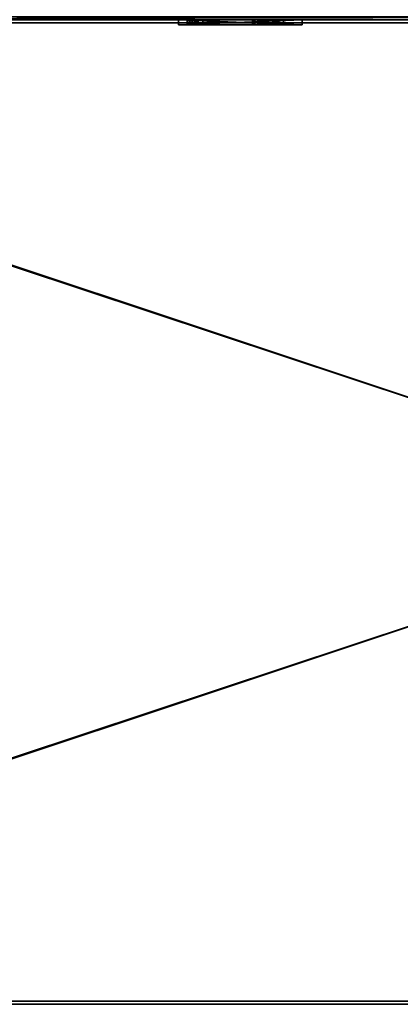
# Model space of a CAD drawing. Units: inches. Extents: x 469 to 622, y 557 to 1048.
# Drawn here: x 494 to 503, y 961 to 985 of the extents above; entities that cross this region are included whole.
import ezdxf

# ---------------------------------------------------------------- set-up
doc = ezdxf.new("R2010")
doc.units = ezdxf.units.IN
doc.header["$MEASUREMENT"] = 0
for name, color, linetype in [('A-FURN-3-PNLS-PN-BS-1', 9, 'Continuous'), ('A-FURN-3-PNLS-PN-HF-1', 250, 'Continuous'), ('A-FURN-3-WKSF-WS-ED-1', 23, 'Continuous'), ('A-FURN-3-WKSF-WS-LM-1', 27, 'Continuous'), ('A-FURN-ATTRIBUTE-T', 7, 'Continuous')]:
    doc.layers.add(name, color=color, linetype=linetype)
doc.styles.get("Standard").update_dxf_attribs({"font": 'arial.ttf'})

# ---------------------------------------------------------------- blocks, each defined once
blk = doc.blocks.new('3_P-DVFPPM4236')
at = {"layer": 'A-FURN-ATTRIBUTE-T', "flags": 1}
for tag, height in [('CAPTG', 2.5), ('CAPPN', 0.001), ('CAPMG', 0.001), ('CAPMC', 0.001), ('CAPQT', 0.001), ('CAPDH', 0.001), ('CAPGC', 0.001)]:
    blk.add_attdef(tag, (0, 0), '', height=height, dxfattribs=at)
at = {"layer": 'A-FURN-3-PNLS-PN-BS-1'}
mesh = blk.add_polyface(dxfattribs=at)
corners = [(36.078, 0.156, 6.855), (36.006, 0.05, 6.855), (36.072, 0.109, 6.855), (36.061, 0.199, 6.855), (36.026, 0.23, 6.855), (35.981, 0.242, 6.855), (35.932, 0.228, 6.855), (35.932, 0.06, 6.855), (35.897, 0.095, 6.855), (35.883, 0.144, 6.855), (35.897, 0.193, 6.855), (35.981, 0.047, 6.855), (0.228, 0.095, 6.855), (0.228, 0.193, 6.855), (0.193, 0.06, 6.855), (0.242, 0.144, 6.855), (0.127, 0.048, 6.855), (0.144, 0.047, 6.855), (0.144, 0.242, 6.855), (0.193, 0.228, 6.855), (0.099, 0.23, 6.855), (0.064, 0.199, 6.855), (0.047, 0.156, 6.855), (0.047, 1.844, 6.855), (0.119, 1.95, 6.855), (0.053, 1.891, 6.855), (0.064, 1.801, 6.855), (0.099, 1.77, 6.855), (0.144, 1.758, 6.855), (0.193, 1.772, 6.855), (0.193, 1.94, 6.855), (0.228, 1.905, 6.855), (0.242, 1.856, 6.855), (0.228, 1.807, 6.855), (0.144, 1.954, 6.855), (35.897, 1.905, 6.855), (35.897, 1.807, 6.855), (35.932, 1.94, 6.855), (35.883, 1.856, 6.855), (36.006, 1.95, 6.855), (36.072, 1.891, 6.855), (36.051, 1.995, 6.855), (35.989, 1.953, 6.855), (35.981, 1.758, 6.855), (35.932, 1.772, 6.855), (36.026, 1.77, 6.855), (36.061, 1.801, 6.855), (36.078, 1.844, 6.855), (36.118, 1.937, 6.855), (36.125, 0), (35.82, 0.005), (36.125, 0.317), (0, 0), (0.31, 0.01), (36.017, 0.768), (36.005, 1), (36.057, 0.539), (0, 0.317), (0.068, 0.539), (0.108, 0.768), (0.12, 1), (25.014, 2, 4.175), (25.014, 2, 6.035), (36.125, 2, 6.855), (25.014, 2, 3.285), (22.001, 2, 3.285), (22.001, 2, 4.175), (12.863, 2, 4.175), (22.001, 2, 6.035), (9.851, 2, 6.035), (0, 2, 6.855), (12.863, 2, 6.035), (9.851, 2, 4.175), (9.851, 2, 3.285), (0, 2), (36.125, 2), (22.001, 2, 1.425), (12.863, 2, 3.285), (9.851, 2, 1.425), (12.863, 2, 1.425), (25.014, 2, 1.425), (35.82, 1.995), (0.31, 1.995), (0.108, 1.232), (0.068, 1.461), (0, 1.683), (36.125, 1.683), (36.057, 1.461), (36.017, 1.232), (0, 1.9, 6.855), (0, 1.683, 6.855), (0, 1.697, 6.855), (36.125, 1.683, 6.855), (36.125, 1.697, 6.855), (36.125, 1.9, 6.855), (35.675, 1.995, 6.855), (35.82, 1.99, 6.855), (35.405, 1.995, 6.855), (36.122, 1.925, 6.855), (36.124, 1.912, 6.855), (0.001, 1.912, 6.855), (0.003, 1.925, 6.855), (0.007, 1.937, 6.855), (0.074, 1.995, 6.855), (0.305, 1.995, 6.855), (0.45, 1.995, 6.855), (0.72, 1.995, 6.855), (0.305, 1.758, 6.855), (0.45, 1.758, 6.855), (0.72, 1.933, 6.855), (35.405, 1.933, 6.855), (35.675, 1.758, 6.855), (35.82, 1.758, 6.855), (0.12, 1, 6.855), (0.108, 1.232, 6.855), (0.068, 1.461, 6.855), (0, 0.317, 6.855), (0.108, 0.768, 6.855), (0.068, 0.539, 6.855), (36.125, 0, 6.855), (36.125, 0.1, 6.855), (36.125, 0.317, 6.855), (36.125, 0.303, 6.855), (36.017, 1.232, 6.855), (36.057, 1.461, 6.855), (36.005, 1, 6.855), (0, 0.303, 6.855), (0, 0.1, 6.855), (0, 0, 6.855), (22.001, 0, 4.175), (25.014, 0, 3.285), (25.014, 0, 4.175), (22.001, 0, 6.035), (12.863, 0, 6.035), (25.014, 0, 6.035), (9.851, 0, 4.175), (12.863, 0, 3.285), (12.863, 0, 4.175), (9.851, 0, 6.035), (9.851, 0, 3.285), (22.001, 0, 1.425), (9.851, 0, 1.425), (12.863, 0, 1.425), (25.014, 0, 1.425), (22.001, 0, 3.285), (36.017, 0.768, 6.855), (36.057, 0.539, 6.855), (0.113, 0.763, 6.855), (0.113, 1.237, 6.855), (35.82, 0.005, 6.855), (36.051, 0.005, 6.855), (35.675, 0.005, 6.855), (35.405, 0.005, 6.855), (35.82, 0.242, 6.855), (35.675, 0.242, 6.855), (0.72, 0.005, 6.855), (0.45, 0.005, 6.855), (0.305, 0.005, 6.855), (0.074, 0.005, 6.855), (0.007, 0.063, 6.855), (0.003, 0.075, 6.855), (0.001, 0.088, 6.855), (0.72, 0.068, 6.855), (35.405, 0.068, 6.855), (0.45, 0.242, 6.855), (0.053, 0.109, 6.855), (36.124, 0.088, 6.855), (36.122, 0.075, 6.855), (36.118, 0.063, 6.855), (0.305, 0.242, 6.855)]
mesh.append_faces([[corners[k] for k in face] for face in [(91, 90, 115, 115), (116, 126, 118, 118), (122, 121, 146, 146), (92, 93, 124, 124)]])
mesh.append_faces([[corners[k] for k in face] for face in [(58, 116, 118, 118), (87, 92, 124, 124), (114, 148, 115, 115), (128, 161, 127, 127)]], dxfattribs={"vtx0": -1})
mesh.append_faces([[corners[k] for k in face] for face in [(0, 1, 2, 2), (6, 7, 5, 5), (7, 6, 8, 8), (10, 8, 6, 6), (12, 13, 14, 14), (18, 17, 19, 19), (14, 19, 17, 17), (23, 24, 25, 25), (29, 30, 28, 28), (30, 29, 31, 31), (33, 31, 29, 29), (35, 36, 37, 37), (39, 40, 41, 41), (43, 42, 44, 44), (37, 44, 42, 42), (49, 50, 51, 51), (52, 50, 49, 49), (54, 50, 55, 55), (61, 65, 66, 66), (66, 67, 68, 68), (69, 70, 71, 71), (70, 73, 74, 74), (74, 76, 75, 75), (73, 67, 77, 77), (77, 65, 79, 79), (63, 68, 70, 70), (67, 73, 72, 72), (85, 82, 84, 84), (85, 89, 74, 74), (93, 86, 94, 94), (75, 94, 86, 86), (95, 63, 97, 97), (41, 63, 96, 96), (25, 103, 102, 102), (51, 120, 49, 49), (126, 57, 127, 127), (52, 127, 57, 57), (129, 130, 131, 131), (132, 133, 129, 129), (134, 119, 132, 132), (135, 136, 137, 137), (138, 128, 135, 135), (49, 140, 52, 52), (119, 130, 49, 49), (141, 52, 142, 142), (142, 140, 136, 136), (130, 129, 144, 144), (140, 49, 143, 143), (52, 139, 128, 128), (149, 119, 150, 150), (119, 152, 128, 128), (159, 158, 165, 165), (16, 165, 158, 158), (163, 155, 152, 152), (2, 150, 168, 168)]], dxfattribs={"vtx0": -1, "vtx1": -1})
mesh.append_faces([[corners[k] for k in face] for face in [(52, 53, 50, 50), (61, 63, 64, 64), (70, 72, 73, 73), (71, 70, 68, 68), (79, 76, 74, 74), (65, 77, 66, 66), (67, 66, 77, 77), (81, 82, 74, 74), (53, 60, 82, 82), (53, 82, 50, 50), (55, 50, 81, 81), (82, 81, 50, 50), (95, 96, 63, 63), (41, 48, 63, 63), (70, 102, 103, 103), (70, 104, 105, 105), (70, 106, 97, 97), (135, 128, 139, 139), (140, 142, 52, 52), (136, 144, 137, 137), (133, 132, 128, 128), (129, 137, 144, 144), (119, 131, 130, 130), (119, 149, 151, 151), (128, 152, 155, 155), (128, 156, 157, 157), (128, 158, 159, 159), (119, 168, 150, 150)]], dxfattribs={"vtx0": -1, "vtx1": -1, "vtx3": -1})
mesh.append_faces([[corners[k] for k in face] for face in [(61, 64, 65, 65), (81, 74, 75, 75), (85, 91, 89, 89), (70, 103, 104, 104), (70, 105, 106, 106), (63, 98, 99, 99), (51, 122, 120, 120), (135, 139, 136, 136), (119, 151, 152, 152), (128, 155, 156, 156), (128, 157, 158, 158), (128, 159, 160, 160), (128, 160, 161, 161)]], dxfattribs={"vtx0": -1, "vtx3": -1})
mesh.append_faces([[corners[k] for k in face] for face in [(9, 8, 10, 10), (32, 31, 33, 33), (70, 74, 89, 89), (90, 91, 85, 85), (92, 86, 93, 93), (63, 94, 75, 75), (94, 63, 99, 99), (89, 100, 70, 70), (107, 108, 104, 104), (113, 114, 60, 60), (115, 84, 114, 114), (90, 85, 115, 115), (83, 60, 114, 114), (57, 116, 58, 58), (117, 59, 118, 118), (117, 113, 59, 59), (119, 49, 120, 120), (121, 122, 51, 51), (86, 92, 87, 87), (123, 88, 124, 124), (123, 125, 88, 88), (116, 57, 126, 126), (128, 127, 52, 52), (125, 145, 55, 55), (146, 56, 145, 145), (121, 51, 146, 146), (54, 55, 145, 145), (113, 117, 147, 147), (118, 147, 117, 117), (113, 148, 114, 114), (153, 154, 149, 149), (162, 155, 163, 163), (120, 166, 119, 119), (169, 157, 164, 164)]], dxfattribs={"vtx1": -1})
mesh.append_faces([[corners[k] for k in face] for face in [(0, 3, 1, 1), (3, 4, 1, 1), (4, 5, 1, 1), (7, 11, 5, 5), (11, 1, 5, 5), (16, 17, 18, 18), (13, 19, 14, 14), (18, 20, 16, 16), (20, 21, 16, 16), (21, 22, 16, 16), (23, 26, 24, 24), (26, 27, 24, 24), (27, 28, 24, 24), (30, 34, 28, 28), (34, 24, 28, 28), (39, 42, 43, 43), (36, 44, 37, 37), (43, 45, 39, 39), (45, 46, 39, 39), (46, 47, 39, 39), (47, 40, 39, 39), (40, 48, 41, 41), (54, 56, 50, 50), (56, 51, 50, 50), (52, 57, 53, 53), (57, 58, 53, 53), (58, 59, 53, 53), (59, 60, 53, 53), (61, 62, 63, 63), (69, 72, 70, 70), (67, 71, 68, 68), (63, 75, 64, 64), (73, 78, 74, 74), (78, 79, 74, 74), (65, 76, 79, 79), (76, 80, 75, 75), (80, 64, 75, 75), (62, 68, 63, 63), (60, 83, 82, 82), (83, 84, 82, 82), (85, 74, 82, 82), (75, 86, 81, 81), (86, 87, 81, 81), (87, 88, 81, 81), (88, 55, 81, 81), (48, 98, 63, 63), (63, 70, 97, 97), (100, 101, 70, 70), (101, 102, 70, 70), (24, 103, 25, 25), (108, 105, 104, 104), (106, 109, 97, 97), (95, 111, 96, 96), (134, 131, 119, 119), (138, 133, 128, 128), (133, 137, 129, 129), (119, 128, 132, 132), (141, 139, 52, 52), (130, 143, 49, 49), (140, 144, 136, 136), (154, 151, 149, 149), (156, 164, 157, 157), (22, 165, 16, 16), (166, 167, 119, 119), (167, 168, 119, 119), (1, 150, 2, 2)]], dxfattribs={"vtx1": -1, "vtx3": -1})
mesh.append_faces([[corners[k] for k in face] for face in [(12, 15, 13, 13), (35, 38, 36, 36), (109, 110, 97, 97), (111, 112, 96, 96), (85, 84, 115, 115), (84, 83, 114, 114), (113, 60, 59, 59), (59, 58, 118, 118), (125, 55, 88, 88), (88, 87, 124, 124), (51, 56, 146, 146), (56, 54, 145, 145)]], dxfattribs={"vtx3": -1})
at = {"layer": 'A-FURN-3-PNLS-PN-HF-1'}
mesh = blk.add_polyface(dxfattribs=at)
corners = [(25.014, 0, 1.425), (25.014, -0.125, 1.425), (22.001, 0, 1.425), (22.001, -0.125, 1.425), (25.014, 0, 3.285), (25.014, -0.125, 3.285), (22.001, 0, 3.285), (22.001, -0.125, 3.285)]
mesh.append_faces([[corners[k] for k in face] for face in [(0, 1, 2, 2), (4, 5, 0, 0), (6, 7, 4, 4), (2, 3, 6, 6), (3, 1, 7, 7)]], dxfattribs={"vtx1": -1})
mesh.append_faces([[corners[k] for k in face] for face in [(1, 3, 2, 2), (5, 1, 0, 0), (7, 5, 4, 4), (3, 7, 6, 6), (1, 5, 7, 7)]], dxfattribs={"vtx3": -1})
mesh = blk.add_polyface(dxfattribs=at)
corners = [(25.014, 0, 4.175), (25.014, -0.125, 4.175), (22.001, 0, 4.175), (22.001, -0.125, 4.175), (22.001, 0, 6.035), (22.001, -0.125, 6.035), (25.014, 0, 6.035), (25.014, -0.125, 6.035), (24.556, -0.125, 4.583), (24.556, -0.125, 4.717), (24.181, -0.125, 4.583), (24.181, -0.125, 4.717), (23.8, -0.125, 5.029), (24.056, -0.125, 5.067), (22.21, -0.125, 5.181), (22.21, -0.125, 5.029), (22.401, -0.125, 5.181), (22.592, -0.125, 5.493), (22.439, -0.125, 5.17), (22.466, -0.125, 5.143), (22.967, -0.125, 5.493), (22.592, -0.125, 5.627), (23.8, -0.125, 5.181), (22.967, -0.125, 5.627), (22.967, -0.125, 4.583), (24.556, -0.125, 5.493), (24.066, -0.125, 5.105), (22.439, -0.125, 5.04), (22.401, -0.125, 5.029), (22.592, -0.125, 4.717), (22.466, -0.125, 5.067), (22.967, -0.125, 4.717), (22.477, -0.125, 5.105), (22.592, -0.125, 4.583), (24.056, -0.125, 5.143), (24.181, -0.125, 5.627), (24.181, -0.125, 5.493), (24.556, -0.125, 5.627), (24.028, -0.125, 5.04), (23.99, -0.125, 5.029), (23.99, -0.125, 5.181), (24.028, -0.125, 5.17), (23.99, 0, 5.181), (24.028, 0, 5.17), (24.066, 0, 5.105), (24.056, 0, 5.143), (24.028, 0, 5.04), (24.056, 0, 5.067), (23.99, 0, 5.029), (22.21, 0, 5.029), (22.21, 0, 5.181), (24.181, 0, 5.493), (24.181, 0, 5.627), (23.8, 0, 5.029), (24.556, 0, 5.627), (22.967, 0, 5.493), (22.592, 0, 5.493), (22.592, 0, 5.627), (22.967, 0, 5.627), (24.556, 0, 5.493), (22.967, 0, 4.583), (22.592, 0, 4.583), (24.181, 0, 4.583), (24.181, 0, 4.717), (23.8, 0, 5.181), (22.967, 0, 4.717), (22.401, 0, 5.181), (22.439, 0, 5.17), (22.477, 0, 5.105), (22.466, 0, 5.143), (22.439, 0, 5.04), (22.466, 0, 5.067), (22.401, 0, 5.029), (24.556, 0, 4.717), (24.556, 0, 4.583), (22.592, 0, 4.717)]
mesh.append_faces([[corners[k] for k in face] for face in [(8, 1, 9, 9), (11, 12, 10, 10), (9, 13, 11, 11), (14, 3, 15, 15), (16, 17, 14, 14), (17, 19, 20, 20), (20, 22, 23, 23), (1, 24, 3, 3), (5, 23, 7, 7), (27, 29, 30, 30), (30, 31, 32, 32), (31, 30, 29, 29), (24, 12, 31, 31), (26, 25, 34, 34), (35, 22, 36, 36), (37, 7, 35, 35), (38, 11, 13, 13), (36, 34, 25, 25), (22, 20, 12, 12), (7, 25, 1, 1), (12, 11, 39, 39), (23, 5, 21, 21), (42, 46, 43, 43), (47, 43, 46, 46), (66, 70, 67, 67), (71, 67, 70, 70)]], dxfattribs={"vtx0": -1, "vtx1": -1})
mesh.append_faces([[corners[k] for k in face] for face in [(14, 21, 5, 5), (9, 1, 25, 25), (9, 25, 26, 26), (3, 33, 15, 15), (31, 12, 20, 20), (31, 20, 32, 32), (12, 24, 10, 10), (1, 10, 24, 24), (7, 23, 35, 35), (22, 35, 23, 23)]], dxfattribs={"vtx0": -1, "vtx1": -1, "vtx3": -1})
mesh.append_faces([[corners[k] for k in face] for face in [(14, 5, 3, 3), (9, 26, 13, 13), (15, 33, 29, 29)]], dxfattribs={"vtx0": -1, "vtx3": -1})
mesh.append_faces([[corners[k] for k in face] for face in [(0, 1, 2, 2), (4, 5, 6, 6), (2, 3, 4, 4), (6, 7, 0, 0), (40, 42, 41, 41), (41, 43, 34, 34), (44, 26, 45, 45), (26, 44, 13, 13), (46, 38, 47, 47), (48, 39, 46, 46), (47, 13, 44, 44), (45, 34, 43, 43), (15, 49, 14, 14), (51, 52, 36, 36), (48, 53, 39, 39), (35, 52, 37, 37), (20, 55, 17, 17), (21, 57, 23, 23), (37, 54, 25, 25), (60, 61, 24, 24), (62, 63, 10, 10), (12, 53, 22, 22), (31, 65, 24, 24), (23, 58, 20, 20), (14, 50, 16, 16), (16, 66, 18, 18), (18, 67, 19, 19), (68, 32, 69, 69), (32, 68, 30, 30), (70, 27, 71, 71), (72, 28, 70, 70), (71, 30, 68, 68), (69, 19, 67, 67), (28, 72, 15, 15), (9, 73, 8, 8), (29, 75, 31, 31), (61, 75, 33, 33), (56, 57, 17, 17), (64, 42, 22, 22), (63, 73, 11, 11), (25, 59, 36, 36), (8, 74, 10, 10), (64, 53, 42, 42), (44, 45, 47, 47), (50, 49, 66, 66), (68, 69, 71, 71), (51, 59, 52, 52), (56, 55, 57, 57), (61, 60, 75, 75), (62, 74, 63, 63)]], dxfattribs={"vtx1": -1})
mesh.append_faces([[corners[k] for k in face] for face in [(8, 10, 1, 1), (16, 18, 17, 17), (18, 19, 17, 17), (17, 21, 14, 14), (27, 28, 29, 29), (24, 33, 3, 3), (37, 25, 7, 7), (38, 39, 11, 11), (22, 40, 36, 36), (40, 41, 36, 36), (41, 34, 36, 36), (28, 15, 29, 29), (19, 32, 20, 20), (53, 48, 42, 42), (48, 46, 42, 42), (45, 43, 47, 47), (49, 72, 66, 66), (72, 70, 66, 66), (69, 67, 71, 71)]], dxfattribs={"vtx1": -1, "vtx3": -1})
mesh.append_faces([[corners[k] for k in face] for face in [(1, 3, 2, 2), (5, 7, 6, 6), (3, 5, 4, 4), (7, 1, 0, 0), (42, 43, 41, 41), (39, 38, 46, 46), (38, 13, 47, 47), (26, 34, 45, 45), (49, 50, 14, 14), (52, 35, 36, 36), (53, 12, 39, 39), (52, 54, 37, 37), (55, 56, 17, 17), (57, 58, 23, 23), (54, 59, 25, 25), (61, 33, 24, 24), (63, 11, 10, 10), (53, 64, 22, 22), (65, 60, 24, 24), (58, 55, 20, 20), (50, 66, 16, 16), (66, 67, 18, 18), (28, 27, 70, 70), (27, 30, 71, 71), (32, 19, 69, 69), (72, 49, 15, 15), (73, 74, 8, 8), (75, 65, 31, 31), (75, 29, 33, 33), (57, 21, 17, 17), (42, 40, 22, 22), (73, 9, 11, 11), (59, 51, 36, 36), (74, 62, 10, 10), (59, 54, 52, 52), (55, 58, 57, 57), (60, 65, 75, 75), (74, 73, 63, 63)]], dxfattribs={"vtx3": -1})
blk = doc.blocks.new('3_W-WS2472')
at = {"layer": 'A-FURN-ATTRIBUTE-T', "flags": 1}
for tag, height in [('CAPTG', 2.5), ('CAPPN', 0.001), ('CAPMG', 0.001), ('CAPMC', 0.001), ('CAPQT', 0.001), ('CAPDH', 0.001), ('CAPGC', 0.001)]:
    blk.add_attdef(tag, (0, 0), '', height=height, dxfattribs=at)
at = {"layer": 'A-FURN-3-WKSF-WS-ED-1'}
mesh = blk.add_polyface(dxfattribs=at)
corners = [(72, 0, 29.25), (72, 0, 28), (0, 0, 29.25), (0, 0, 28), (72, -24, 29.25), (72, -24, 28), (0, -24, 29.25), (0, -24, 28)]
mesh.append_faces([[corners[k] for k in face] for face in [(0, 1, 2, 2), (4, 5, 0, 0), (6, 7, 4, 4), (2, 3, 6, 6), (3, 1, 7, 7), (0, 2, 4, 4)]], dxfattribs={"vtx1": -1})
mesh.append_faces([[corners[k] for k in face] for face in [(1, 3, 2, 2), (5, 1, 0, 0), (7, 5, 4, 4), (3, 7, 6, 6), (1, 5, 7, 7), (2, 6, 4, 4)]], dxfattribs={"vtx3": -1})
at = {"layer": 'A-FURN-3-WKSF-WS-LM-1'}
mesh = blk.add_polyface(dxfattribs=at)
corners = [(71.921, -0.079, 29.35), (71.921, -0.079, 28.1), (0.079, -0.079, 29.35), (0.079, -0.079, 28.1), (71.921, -23.921, 29.35), (71.921, -23.921, 28.1), (0.079, -23.921, 29.35), (0.079, -23.921, 28.1)]
mesh.append_faces([[corners[k] for k in face] for face in [(0, 1, 2, 2), (4, 5, 0, 0), (6, 7, 4, 4), (2, 3, 6, 6), (3, 1, 7, 7), (0, 2, 4, 4)]], dxfattribs={"vtx1": -1})
mesh.append_faces([[corners[k] for k in face] for face in [(1, 3, 2, 2), (5, 1, 0, 0), (7, 5, 4, 4), (3, 7, 6, 6), (1, 5, 7, 7), (2, 6, 4, 4)]], dxfattribs={"vtx3": -1})

msp = doc.modelspace()

# ---------------------------------------------------------------- block references
for name in ['3_P-DVFPPM4236', '3_W-WS2472']:
    msp.add_blockref(name, (475.627, 985.282))

doc.saveas('drawing.dxf')
